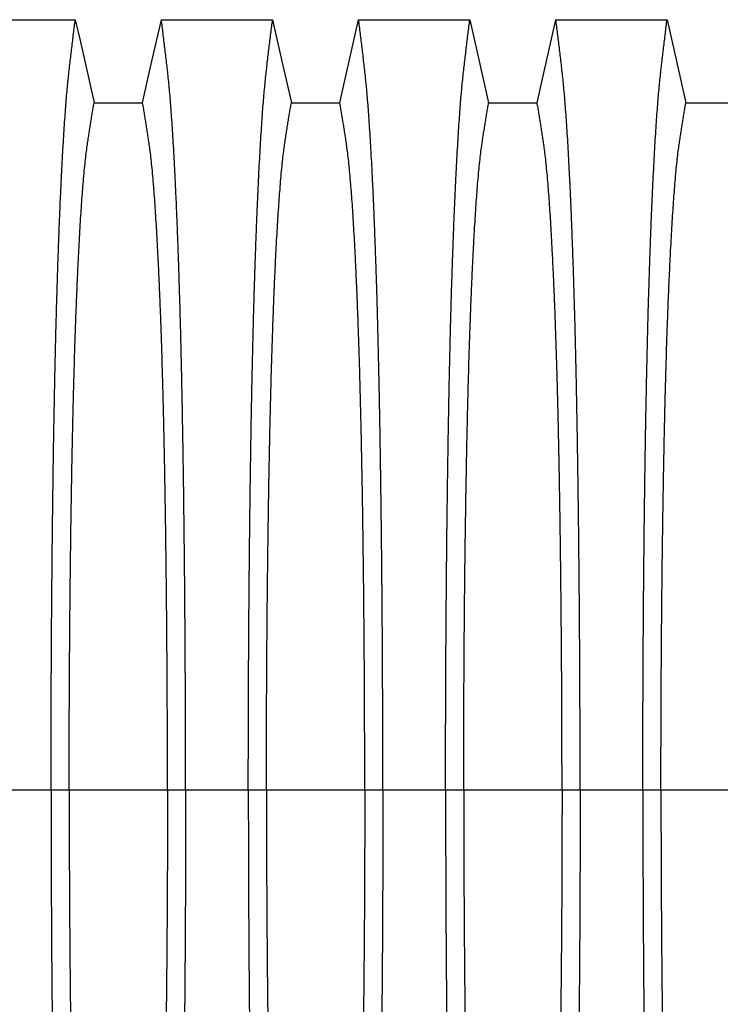
# Model space of a CAD drawing. Units: millimetres. Extents: x 848 to 35853, y 596 to 21728.
# Drawn here: x 31632 to 32133, y 12884 to 13589 of the extents above; entities that cross this region are included whole.
import ezdxf

# ---------------------------------------------------------------- set-up
doc = ezdxf.new("R2010")
doc.units = ezdxf.units.MM
doc.header["$LTSCALE"] = 85

msp = doc.modelspace()

# ---------------------------------------------------------------- linework, layer by layer
at = {"color": 7, "linetype": 'Continuous', "lineweight": 25}
for p, q in [((31609.23, 13037.51), (31654.06, 13037.51)), ((31654.06, 13037.51), (31667.02, 13037.51)), ((31667.02, 13037.51), (31737.32, 13037.51)), ((31737.32, 13037.51), (31750.28, 13037.51)), ((31750.28, 13037.51), (31795.11, 13037.51)), ((31795.11, 13037.51), (31808.07, 13037.51)), ((31808.07, 13037.51), (31878.38, 13037.51)), ((31878.38, 13037.51), (31891.34, 13037.51)), ((31891.34, 13037.51), (31936.17, 13037.51)), ((31936.17, 13037.51), (31949.13, 13037.51)), ((31949.13, 13037.51), (32019.44, 13037.51)), ((32019.44, 13037.51), (32032.4, 13037.51)), ((32032.4, 13037.51), (32077.23, 13037.51)), ((32077.23, 13037.51), (32090.19, 13037.51)), ((32090.19, 13037.51), (32160.49, 13037.51))]:
    msp.add_line(p, q, dxfattribs=at)
at = {"color": 7, "linetype": 'Continuous', "lineweight": 25, "flags": 128}
for points in [[(31591.87, 13588.5), (31611.8, 13588.5), (31631.73, 13588.5), (31671.41, 13588.5)], [(31671.41, 13588.5), (31674.77, 13573.62), (31678.13, 13558.75), (31684.84, 13529.1)], [(31719.5, 13529.1), (31722.87, 13543.98), (31726.23, 13558.86), (31732.93, 13588.5)], [(31732.93, 13588.5), (31752.86, 13588.5), (31772.79, 13588.5), (31812.46, 13588.5)], [(31812.46, 13588.5), (31815.83, 13573.62), (31819.19, 13558.75), (31825.89, 13529.1)], [(31860.56, 13529.1), (31863.92, 13543.98), (31867.29, 13558.86), (31873.99, 13588.5)], [(31873.99, 13588.5), (31893.92, 13588.5), (31913.84, 13588.5), (31953.52, 13588.5)], [(31953.52, 13588.5), (31956.88, 13573.62), (31960.25, 13558.75), (31966.95, 13529.1)], [(32001.62, 13529.1), (32004.98, 13543.98), (32008.34, 13558.86), (32015.04, 13588.5)], [(32015.04, 13588.5), (32034.97, 13588.5), (32054.9, 13588.5), (32094.58, 13588.5)], [(32094.58, 13588.5), (32097.94, 13573.62), (32101.3, 13558.75), (32108.01, 13529.1)], [(31684.84, 13529.1), (31702.17, 13529.1), (31710.84, 13529.1), (31719.5, 13529.1)], [(31825.89, 13529.1), (31843.23, 13529.1), (31851.89, 13529.1), (31860.56, 13529.1)], [(31966.95, 13529.1), (31984.28, 13529.1), (31992.95, 13529.1), (32001.62, 13529.1)], [(32108.01, 13529.1), (32125.34, 13529.1), (32134.01, 13529.1), (32142.67, 13529.1)]]:
    msp.add_lwpolyline(points, dxfattribs=at)
at = {"color": 7, "linetype": 'Continuous', "lineweight": 25}
for points, knots in [([(31654.06, 13037.51), (31654.06, 13043.69), (31654.06, 13056.03), (31654.09, 13074.47), (31654.14, 13092.78), (31654.21, 13110.95), (31654.3, 13128.83), (31654.4, 13146.43), (31654.52, 13163.71), (31654.66, 13180.78), (31654.81, 13197.71), (31654.98, 13214.5), (31655.17, 13231.12), (31655.37, 13247.42), (31655.59, 13263.4), (31655.83, 13279.03), (31656.08, 13294.29), (31656.33, 13308.54), (31656.59, 13321.82), (31656.84, 13334.17), (31657.1, 13346.18), (31657.37, 13357.84), (31657.66, 13369.13), (31657.95, 13380.04), (31658.25, 13390.55), (31658.58, 13401.51), (31658.96, 13413.04), (31659.37, 13424.98), (31659.8, 13436.49), (31660.24, 13447.56), (31660.7, 13458.41), (31661.18, 13469.01), (31661.68, 13479.3), (31662.19, 13489.09), (31662.71, 13498.37), (31663.24, 13507.13), (31663.77, 13515.2), (31664.3, 13522.63), (31664.82, 13529.44), (31665.35, 13535.76), (31665.89, 13541.61), (31666.44, 13547.13), (31667.03, 13552.4), (31667.65, 13557.81), (31668.27, 13563.11), (31668.89, 13568.36), (31669.51, 13573.54), (31670.14, 13578.61), (31670.78, 13583.6), (31671.2, 13586.86), (31671.41, 13588.5)], [0, 0, 0, 0, 0.019878, 0.03967, 0.059388, 0.079041, 0.098639, 0.117841, 0.137006, 0.156142, 0.175255, 0.194743, 0.214221, 0.233698, 0.25318, 0.272674, 0.292189, 0.31173, 0.328858, 0.346018, 0.363216, 0.380458, 0.397751, 0.4151, 0.432514, 0.449978, 0.471915, 0.493828, 0.515721, 0.537597, 0.559461, 0.582638, 0.605809, 0.628977, 0.652146, 0.67532, 0.698503, 0.720373, 0.742257, 0.764161, 0.786086, 0.808036, 0.832299, 0.856107, 0.87992, 0.904053, 0.928232, 0.952128, 0.975884, 1, 1, 1, 1]), ([(31750.28, 13037.51), (31750.28, 13043.69), (31750.28, 13056.03), (31750.25, 13074.47), (31750.2, 13092.78), (31750.13, 13110.95), (31750.04, 13128.83), (31749.94, 13146.43), (31749.82, 13163.71), (31749.68, 13180.78), (31749.53, 13197.71), (31749.36, 13214.5), (31749.17, 13231.12), (31748.97, 13247.42), (31748.75, 13263.4), (31748.51, 13279.03), (31748.26, 13294.29), (31748.01, 13308.54), (31747.75, 13321.82), (31747.5, 13334.17), (31747.24, 13346.18), (31746.96, 13357.84), (31746.68, 13369.13), (31746.39, 13380.04), (31746.09, 13390.55), (31745.75, 13401.51), (31745.38, 13413.04), (31744.97, 13424.98), (31744.54, 13436.49), (31744.1, 13447.56), (31743.64, 13458.41), (31743.16, 13469.01), (31742.66, 13479.3), (31742.15, 13489.09), (31741.63, 13498.37), (31741.1, 13507.13), (31740.57, 13515.2), (31740.04, 13522.63), (31739.52, 13529.44), (31738.99, 13535.76), (31738.45, 13541.61), (31737.9, 13547.13), (31737.31, 13552.4), (31736.69, 13557.81), (31736.06, 13563.11), (31735.45, 13568.36), (31734.82, 13573.54), (31734.19, 13578.61), (31733.56, 13583.6), (31733.14, 13586.86), (31732.93, 13588.5)], [0, 0, 0, 0, 0.019878, 0.03967, 0.059388, 0.079041, 0.098639, 0.117841, 0.137006, 0.156142, 0.175255, 0.194743, 0.214221, 0.233698, 0.25318, 0.272674, 0.292189, 0.31173, 0.328858, 0.346018, 0.363216, 0.380458, 0.397751, 0.4151, 0.432514, 0.449978, 0.471915, 0.493828, 0.515721, 0.537597, 0.559461, 0.582638, 0.605809, 0.628977, 0.652146, 0.67532, 0.698503, 0.720373, 0.742257, 0.764161, 0.786086, 0.808036, 0.832299, 0.856107, 0.87992, 0.904053, 0.928232, 0.952128, 0.975884, 1, 1, 1, 1]), ([(31795.11, 13037.51), (31795.11, 13043.69), (31795.12, 13056.03), (31795.15, 13074.47), (31795.2, 13092.78), (31795.27, 13110.95), (31795.35, 13128.83), (31795.46, 13146.43), (31795.58, 13163.71), (31795.71, 13180.78), (31795.87, 13197.71), (31796.04, 13214.5), (31796.23, 13231.12), (31796.43, 13247.42), (31796.65, 13263.4), (31796.89, 13279.03), (31797.14, 13294.29), (31797.39, 13308.54), (31797.64, 13321.82), (31797.9, 13334.17), (31798.16, 13346.18), (31798.43, 13357.84), (31798.71, 13369.13), (31799.01, 13380.04), (31799.31, 13390.55), (31799.64, 13401.51), (31800.02, 13413.04), (31800.43, 13424.98), (31800.86, 13436.49), (31801.29, 13447.56), (31801.75, 13458.41), (31802.23, 13469.01), (31802.73, 13479.3), (31803.24, 13489.09), (31803.76, 13498.37), (31804.3, 13507.13), (31804.82, 13515.2), (31805.35, 13522.63), (31805.88, 13529.44), (31806.41, 13535.76), (31806.94, 13541.61), (31807.5, 13547.13), (31808.09, 13552.4), (31808.71, 13557.81), (31809.33, 13563.11), (31809.95, 13568.36), (31810.57, 13573.54), (31811.2, 13578.61), (31811.84, 13583.6), (31812.26, 13586.86), (31812.46, 13588.5)], [0, 0, 0, 0, 0.019878, 0.03967, 0.059388, 0.079041, 0.098639, 0.117841, 0.137006, 0.156142, 0.175255, 0.194743, 0.214221, 0.233698, 0.25318, 0.272674, 0.292189, 0.31173, 0.328858, 0.346018, 0.363216, 0.380458, 0.397751, 0.4151, 0.432514, 0.449978, 0.471915, 0.493828, 0.515721, 0.537597, 0.559461, 0.582638, 0.605809, 0.628977, 0.652146, 0.67532, 0.698503, 0.720373, 0.742257, 0.764161, 0.786086, 0.808036, 0.832299, 0.856107, 0.87992, 0.904053, 0.928232, 0.952128, 0.975884, 1, 1, 1, 1]), ([(31891.34, 13037.51), (31891.34, 13043.69), (31891.33, 13056.03), (31891.3, 13074.47), (31891.25, 13092.78), (31891.19, 13110.95), (31891.1, 13128.83), (31891, 13146.43), (31890.88, 13163.71), (31890.74, 13180.78), (31890.59, 13197.71), (31890.42, 13214.5), (31890.23, 13231.12), (31890.02, 13247.42), (31889.8, 13263.4), (31889.57, 13279.03), (31889.32, 13294.29), (31889.06, 13308.54), (31888.81, 13321.82), (31888.56, 13334.17), (31888.29, 13346.18), (31888.02, 13357.84), (31887.74, 13369.13), (31887.45, 13380.04), (31887.15, 13390.55), (31886.81, 13401.51), (31886.44, 13413.04), (31886.02, 13424.98), (31885.6, 13436.49), (31885.16, 13447.56), (31884.7, 13458.41), (31884.22, 13469.01), (31883.72, 13479.3), (31883.21, 13489.09), (31882.69, 13498.37), (31882.16, 13507.13), (31881.63, 13515.2), (31881.1, 13522.63), (31880.58, 13529.44), (31880.05, 13535.76), (31879.51, 13541.61), (31878.95, 13547.13), (31878.37, 13552.4), (31877.75, 13557.81), (31877.12, 13563.11), (31876.5, 13568.36), (31875.88, 13573.54), (31875.25, 13578.61), (31874.61, 13583.6), (31874.2, 13586.86), (31873.99, 13588.5)], [0, 0, 0, 0, 0.0198777, 0.0396702, 0.059388, 0.0790412, 0.0986389, 0.1178412, 0.1370065, 0.1561421, 0.1752553, 0.1947426, 0.214221, 0.2336977, 0.2531797, 0.2726742, 0.2921885, 0.3117302, 0.3288579, 0.346018, 0.3632161, 0.3804582, 0.3977508, 0.4151004, 0.4325141, 0.4499783, 0.471915, 0.493828, 0.515721, 0.5375974, 0.5594607, 0.5826384, 0.6058093, 0.6289772, 0.6521461, 0.67532, 0.6985028, 0.7203727, 0.7422575, 0.7641607, 0.7860858, 0.8080363, 0.8322992, 0.8561073, 0.8799201, 0.904053, 0.9282318, 0.9521277, 0.9758836, 1, 1, 1, 1]), ([(31936.17, 13037.51), (31936.17, 13043.69), (31936.18, 13056.03), (31936.21, 13074.47), (31936.26, 13092.78), (31936.32, 13110.95), (31936.41, 13128.83), (31936.51, 13146.43), (31936.63, 13163.71), (31936.77, 13180.78), (31936.92, 13197.71), (31937.09, 13214.5), (31937.28, 13231.12), (31937.49, 13247.42), (31937.71, 13263.4), (31937.94, 13279.03), (31938.19, 13294.29), (31938.45, 13308.54), (31938.7, 13321.82), (31938.95, 13334.17), (31939.22, 13346.18), (31939.49, 13357.84), (31939.77, 13369.13), (31940.06, 13380.04), (31940.36, 13390.55), (31940.7, 13401.51), (31941.07, 13413.04), (31941.49, 13424.98), (31941.91, 13436.49), (31942.35, 13447.56), (31942.81, 13458.41), (31943.29, 13469.01), (31943.79, 13479.3), (31944.3, 13489.09), (31944.82, 13498.37), (31945.35, 13507.13), (31945.88, 13515.2), (31946.41, 13522.63), (31946.93, 13529.44), (31947.46, 13535.76), (31948, 13541.61), (31948.56, 13547.13), (31949.14, 13552.4), (31949.76, 13557.81), (31950.39, 13563.11), (31951.01, 13568.36), (31951.63, 13573.54), (31952.26, 13578.61), (31952.9, 13583.6), (31953.31, 13586.86), (31953.52, 13588.5)], [0, 0, 0, 0, 0.019878, 0.03967, 0.059388, 0.079041, 0.098639, 0.117841, 0.137006, 0.156142, 0.175255, 0.194743, 0.214221, 0.233698, 0.25318, 0.272674, 0.292189, 0.31173, 0.328858, 0.346018, 0.363216, 0.380458, 0.397751, 0.4151, 0.432514, 0.449978, 0.471915, 0.493828, 0.515721, 0.537597, 0.559461, 0.582638, 0.605809, 0.628977, 0.652146, 0.67532, 0.698503, 0.720373, 0.742257, 0.764161, 0.786086, 0.808036, 0.832299, 0.856107, 0.87992, 0.904053, 0.928232, 0.952128, 0.975884, 1, 1, 1, 1]), ([(32032.4, 13037.51), (32032.39, 13043.69), (32032.39, 13056.03), (32032.36, 13074.47), (32032.31, 13092.78), (32032.24, 13110.95), (32032.16, 13128.83), (32032.05, 13146.43), (32031.93, 13163.71), (32031.8, 13180.78), (32031.64, 13197.71), (32031.47, 13214.5), (32031.28, 13231.12), (32031.08, 13247.42), (32030.86, 13263.4), (32030.62, 13279.03), (32030.37, 13294.29), (32030.12, 13308.54), (32029.87, 13321.82), (32029.61, 13334.17), (32029.35, 13346.18), (32029.08, 13357.84), (32028.8, 13369.13), (32028.5, 13380.04), (32028.2, 13390.55), (32027.87, 13401.51), (32027.49, 13413.04), (32027.08, 13424.98), (32026.65, 13436.49), (32026.22, 13447.56), (32025.76, 13458.41), (32025.28, 13469.01), (32024.78, 13479.3), (32024.27, 13489.09), (32023.75, 13498.37), (32023.21, 13507.13), (32022.68, 13515.2), (32022.16, 13522.63), (32021.63, 13529.44), (32021.1, 13535.76), (32020.57, 13541.61), (32020.01, 13547.13), (32019.42, 13552.4), (32018.8, 13557.81), (32018.18, 13563.11), (32017.56, 13568.36), (32016.94, 13573.54), (32016.31, 13578.61), (32015.67, 13583.6), (32015.25, 13586.86), (32015.04, 13588.5)], [0, 0, 0, 0, 0.019878, 0.03967, 0.059388, 0.079041, 0.098639, 0.117841, 0.137006, 0.156142, 0.175255, 0.194743, 0.214221, 0.233698, 0.25318, 0.272674, 0.292189, 0.31173, 0.328858, 0.346018, 0.363216, 0.380458, 0.397751, 0.4151, 0.432514, 0.449978, 0.471915, 0.493828, 0.515721, 0.537597, 0.559461, 0.582638, 0.605809, 0.628977, 0.652146, 0.67532, 0.698503, 0.720373, 0.742257, 0.764161, 0.786086, 0.808036, 0.832299, 0.856107, 0.87992, 0.904053, 0.928232, 0.952128, 0.975884, 1, 1, 1, 1]), ([(32077.23, 13037.51), (32077.23, 13043.69), (32077.23, 13056.03), (32077.26, 13074.47), (32077.31, 13092.78), (32077.38, 13110.95), (32077.47, 13128.83), (32077.57, 13146.43), (32077.69, 13163.71), (32077.83, 13180.78), (32077.98, 13197.71), (32078.15, 13214.5), (32078.34, 13231.12), (32078.54, 13247.42), (32078.76, 13263.4), (32079, 13279.03), (32079.25, 13294.29), (32079.5, 13308.54), (32079.76, 13321.82), (32080.01, 13334.17), (32080.27, 13346.18), (32080.55, 13357.84), (32080.83, 13369.13), (32081.12, 13380.04), (32081.42, 13390.55), (32081.76, 13401.51), (32082.13, 13413.04), (32082.54, 13424.98), (32082.97, 13436.49), (32083.41, 13447.56), (32083.87, 13458.41), (32084.35, 13469.01), (32084.85, 13479.3), (32085.36, 13489.09), (32085.88, 13498.37), (32086.41, 13507.13), (32086.94, 13515.2), (32087.47, 13522.63), (32087.99, 13529.44), (32088.52, 13535.76), (32089.06, 13541.61), (32089.61, 13547.13), (32090.2, 13552.4), (32090.82, 13557.81), (32091.44, 13563.11), (32092.06, 13568.36), (32092.69, 13573.54), (32093.32, 13578.61), (32093.95, 13583.6), (32094.37, 13586.86), (32094.58, 13588.5)], [0, 0, 0, 0, 0.019878, 0.03967, 0.059388, 0.079041, 0.098639, 0.117841, 0.137006, 0.156142, 0.175255, 0.194743, 0.214221, 0.233698, 0.25318, 0.272674, 0.292189, 0.31173, 0.328858, 0.346018, 0.363216, 0.380458, 0.397751, 0.4151, 0.432514, 0.449978, 0.471915, 0.493828, 0.515721, 0.537597, 0.559461, 0.582638, 0.605809, 0.628977, 0.652146, 0.67532, 0.698503, 0.720373, 0.742257, 0.764161, 0.786086, 0.808036, 0.832299, 0.856107, 0.87992, 0.904053, 0.928232, 0.952128, 0.975884, 1, 1, 1, 1]), ([(31667.02, 13037.51), (31667.02, 13043.16), (31667.02, 13054.45), (31667.05, 13071.33), (31667.1, 13088.11), (31667.17, 13104.76), (31667.26, 13121.16), (31667.37, 13137.3), (31667.49, 13153.17), (31667.63, 13168.83), (31667.79, 13184.38), (31667.96, 13199.8), (31668.16, 13215.04), (31668.37, 13230), (31668.59, 13244.65), (31668.84, 13258.98), (31669.09, 13272.95), (31669.35, 13285.98), (31669.61, 13298.11), (31669.87, 13309.38), (31670.14, 13320.32), (31670.42, 13330.92), (31670.71, 13341.17), (31671.01, 13351.04), (31671.32, 13360.53), (31671.7, 13371.35), (31672.15, 13383.5), (31672.69, 13396.68), (31673.25, 13409.21), (31673.79, 13420.48), (31674.33, 13430.6), (31674.84, 13439.66), (31675.36, 13448.22), (31675.9, 13456.29), (31676.45, 13463.84), (31677.03, 13471.31), (31677.66, 13478.57), (31678.34, 13485.48), (31679.03, 13491.67), (31679.69, 13496.84), (31680.34, 13501.27), (31680.98, 13505.49), (31681.62, 13509.59), (31682.25, 13513.67), (31682.89, 13517.67), (31683.54, 13521.56), (31684.19, 13525.37), (31684.62, 13527.85), (31684.84, 13529.1)], [0, 0, 0, 0, 0.019978, 0.039889, 0.05974, 0.079539, 0.099291, 0.118653, 0.137983, 0.157286, 0.176567, 0.196224, 0.215869, 0.235509, 0.255147, 0.274791, 0.294446, 0.314119, 0.331355, 0.348616, 0.365908, 0.383237, 0.400611, 0.418036, 0.435521, 0.453051, 0.480541, 0.507958, 0.535312, 0.562611, 0.585738, 0.608838, 0.631916, 0.654978, 0.678032, 0.701084, 0.728257, 0.755449, 0.78267, 0.809934, 0.834026, 0.857601, 0.881162, 0.905065, 0.929017, 0.952656, 0.976133, 1, 1, 1, 1]), ([(31737.32, 13037.51), (31737.32, 13043.16), (31737.32, 13054.45), (31737.29, 13071.33), (31737.24, 13088.11), (31737.17, 13104.76), (31737.08, 13121.16), (31736.97, 13137.3), (31736.85, 13153.17), (31736.71, 13168.83), (31736.55, 13184.38), (31736.37, 13199.8), (31736.18, 13215.04), (31735.97, 13230), (31735.74, 13244.65), (31735.5, 13258.98), (31735.25, 13272.95), (31734.99, 13285.98), (31734.73, 13298.11), (31734.47, 13309.38), (31734.2, 13320.32), (31733.92, 13330.92), (31733.63, 13341.17), (31733.33, 13351.04), (31733.02, 13360.53), (31732.64, 13371.35), (31732.19, 13383.5), (31731.65, 13396.68), (31731.09, 13409.21), (31730.54, 13420.48), (31730.01, 13430.6), (31729.5, 13439.66), (31728.97, 13448.22), (31728.44, 13456.29), (31727.89, 13463.84), (31727.31, 13471.31), (31726.68, 13478.57), (31726, 13485.48), (31725.31, 13491.67), (31724.65, 13496.84), (31724, 13501.27), (31723.36, 13505.49), (31722.72, 13509.59), (31722.09, 13513.67), (31721.45, 13517.67), (31720.8, 13521.56), (31720.14, 13525.37), (31719.72, 13527.85), (31719.5, 13529.1)], [0, 0, 0, 0, 0.019978, 0.039889, 0.05974, 0.079539, 0.099291, 0.118653, 0.137983, 0.157286, 0.176567, 0.196224, 0.215869, 0.235509, 0.255147, 0.274791, 0.294446, 0.314119, 0.331355, 0.348616, 0.365908, 0.383237, 0.400611, 0.418036, 0.435521, 0.453051, 0.480541, 0.507958, 0.535312, 0.562611, 0.585738, 0.608838, 0.631916, 0.654978, 0.678032, 0.701084, 0.728257, 0.755449, 0.78267, 0.809934, 0.834026, 0.857601, 0.881162, 0.905065, 0.929017, 0.952656, 0.976133, 1, 1, 1, 1]), ([(31808.07, 13037.51), (31808.07, 13043.16), (31808.08, 13054.45), (31808.11, 13071.33), (31808.16, 13088.11), (31808.23, 13104.76), (31808.32, 13121.16), (31808.42, 13137.3), (31808.55, 13153.17), (31808.69, 13168.83), (31808.85, 13184.38), (31809.02, 13199.8), (31809.22, 13215.04), (31809.43, 13230), (31809.65, 13244.65), (31809.89, 13258.98), (31810.15, 13272.95), (31810.41, 13285.98), (31810.67, 13298.11), (31810.93, 13309.38), (31811.2, 13320.32), (31811.48, 13330.92), (31811.77, 13341.17), (31812.07, 13351.04), (31812.38, 13360.53), (31812.76, 13371.35), (31813.21, 13383.5), (31813.75, 13396.68), (31814.3, 13409.21), (31814.85, 13420.48), (31815.38, 13430.6), (31815.9, 13439.66), (31816.42, 13448.22), (31816.96, 13456.29), (31817.5, 13463.84), (31818.09, 13471.31), (31818.72, 13478.57), (31819.4, 13485.48), (31820.08, 13491.67), (31820.75, 13496.84), (31821.39, 13501.27), (31822.03, 13505.49), (31822.67, 13509.59), (31823.31, 13513.67), (31823.95, 13517.67), (31824.59, 13521.56), (31825.25, 13525.37), (31825.68, 13527.85), (31825.89, 13529.1)], [0, 0, 0, 0, 0.019978, 0.039889, 0.05974, 0.079539, 0.099291, 0.118653, 0.137983, 0.157286, 0.176567, 0.196224, 0.215869, 0.235509, 0.255147, 0.274791, 0.294446, 0.314119, 0.331355, 0.348616, 0.365908, 0.383237, 0.400611, 0.418036, 0.435521, 0.453051, 0.480541, 0.507958, 0.535312, 0.562611, 0.585738, 0.608838, 0.631916, 0.654978, 0.678032, 0.701084, 0.728257, 0.755449, 0.78267, 0.809934, 0.834026, 0.857601, 0.881162, 0.905065, 0.929017, 0.952656, 0.976133, 1, 1, 1, 1]), ([(31878.38, 13037.51), (31878.38, 13043.16), (31878.37, 13054.45), (31878.34, 13071.33), (31878.29, 13088.11), (31878.22, 13104.76), (31878.13, 13121.16), (31878.03, 13137.3), (31877.91, 13153.17), (31877.76, 13168.83), (31877.61, 13184.38), (31877.43, 13199.8), (31877.24, 13215.04), (31877.03, 13230), (31876.8, 13244.65), (31876.56, 13258.98), (31876.3, 13272.95), (31876.04, 13285.98), (31875.78, 13298.11), (31875.52, 13309.38), (31875.25, 13320.32), (31874.97, 13330.92), (31874.68, 13341.17), (31874.38, 13351.04), (31874.07, 13360.53), (31873.7, 13371.35), (31873.24, 13383.5), (31872.7, 13396.68), (31872.15, 13409.21), (31871.6, 13420.48), (31871.07, 13430.6), (31870.56, 13439.66), (31870.03, 13448.22), (31869.5, 13456.29), (31868.95, 13463.84), (31868.36, 13471.31), (31867.73, 13478.57), (31867.06, 13485.48), (31866.37, 13491.67), (31865.71, 13496.84), (31865.06, 13501.27), (31864.42, 13505.49), (31863.78, 13509.59), (31863.14, 13513.67), (31862.5, 13517.67), (31861.86, 13521.56), (31861.2, 13525.37), (31860.77, 13527.85), (31860.56, 13529.1)], [0, 0, 0, 0, 0.019978, 0.039889, 0.05974, 0.079539, 0.099291, 0.118653, 0.137983, 0.157286, 0.176567, 0.196224, 0.215869, 0.235509, 0.255147, 0.274791, 0.294446, 0.314119, 0.331355, 0.348616, 0.365908, 0.383237, 0.400611, 0.418036, 0.435521, 0.453051, 0.480541, 0.507958, 0.535312, 0.562611, 0.585738, 0.608838, 0.631916, 0.654978, 0.678032, 0.701084, 0.728257, 0.755449, 0.78267, 0.809934, 0.834026, 0.857601, 0.881162, 0.905065, 0.929017, 0.952656, 0.976133, 1, 1, 1, 1]), ([(31949.13, 13037.51), (31949.13, 13043.16), (31949.14, 13054.45), (31949.17, 13071.33), (31949.22, 13088.11), (31949.29, 13104.76), (31949.38, 13121.16), (31949.48, 13137.3), (31949.6, 13153.17), (31949.74, 13168.83), (31949.9, 13184.38), (31950.08, 13199.8), (31950.27, 13215.04), (31950.48, 13230), (31950.71, 13244.65), (31950.95, 13258.98), (31951.21, 13272.95), (31951.47, 13285.98), (31951.73, 13298.11), (31951.99, 13309.38), (31952.26, 13320.32), (31952.54, 13330.92), (31952.83, 13341.17), (31953.13, 13351.04), (31953.44, 13360.53), (31953.81, 13371.35), (31954.27, 13383.5), (31954.8, 13396.68), (31955.36, 13409.21), (31955.91, 13420.48), (31956.44, 13430.6), (31956.95, 13439.66), (31957.48, 13448.22), (31958.01, 13456.29), (31958.56, 13463.84), (31959.15, 13471.31), (31959.78, 13478.57), (31960.45, 13485.48), (31961.14, 13491.67), (31961.8, 13496.84), (31962.45, 13501.27), (31963.09, 13505.49), (31963.73, 13509.59), (31964.37, 13513.67), (31965, 13517.67), (31965.65, 13521.56), (31966.31, 13525.37), (31966.73, 13527.85), (31966.95, 13529.1)], [0, 0, 0, 0, 0.019978, 0.039889, 0.05974, 0.079539, 0.099291, 0.118653, 0.137983, 0.157286, 0.176567, 0.196224, 0.215869, 0.235509, 0.255147, 0.274791, 0.294446, 0.314119, 0.331355, 0.348616, 0.365908, 0.383237, 0.400611, 0.418036, 0.435521, 0.453051, 0.480541, 0.507958, 0.535312, 0.562611, 0.585738, 0.608838, 0.631916, 0.654978, 0.678032, 0.701084, 0.728257, 0.755449, 0.78267, 0.809934, 0.834026, 0.857601, 0.881162, 0.905065, 0.929017, 0.952656, 0.976133, 1, 1, 1, 1]), ([(32019.44, 13037.51), (32019.43, 13043.16), (32019.43, 13054.45), (32019.4, 13071.33), (32019.35, 13088.11), (32019.28, 13104.76), (32019.19, 13121.16), (32019.08, 13137.3), (32018.96, 13153.17), (32018.82, 13168.83), (32018.66, 13184.38), (32018.49, 13199.8), (32018.29, 13215.04), (32018.08, 13230), (32017.86, 13244.65), (32017.62, 13258.98), (32017.36, 13272.95), (32017.1, 13285.98), (32016.84, 13298.11), (32016.58, 13309.38), (32016.31, 13320.32), (32016.03, 13330.92), (32015.74, 13341.17), (32015.44, 13351.04), (32015.13, 13360.53), (32014.75, 13371.35), (32014.3, 13383.5), (32013.76, 13396.68), (32013.2, 13409.21), (32012.66, 13420.48), (32012.13, 13430.6), (32011.61, 13439.66), (32011.09, 13448.22), (32010.55, 13456.29), (32010.01, 13463.84), (32009.42, 13471.31), (32008.79, 13478.57), (32008.11, 13485.48), (32007.43, 13491.67), (32006.76, 13496.84), (32006.12, 13501.27), (32005.48, 13505.49), (32004.84, 13509.59), (32004.2, 13513.67), (32003.56, 13517.67), (32002.91, 13521.56), (32002.26, 13525.37), (32001.83, 13527.85), (32001.62, 13529.1)], [0, 0, 0, 0, 0.019978, 0.039889, 0.05974, 0.079539, 0.099291, 0.118653, 0.137983, 0.157286, 0.176567, 0.196224, 0.215869, 0.235509, 0.255147, 0.274791, 0.294446, 0.314119, 0.331355, 0.348616, 0.365908, 0.383237, 0.400611, 0.418036, 0.435521, 0.453051, 0.480541, 0.507958, 0.535312, 0.562611, 0.585738, 0.608838, 0.631916, 0.654978, 0.678032, 0.701084, 0.728257, 0.755449, 0.78267, 0.809934, 0.834026, 0.857601, 0.881162, 0.905065, 0.929017, 0.952656, 0.976133, 1, 1, 1, 1]), ([(32090.19, 13037.51), (32090.19, 13043.16), (32090.19, 13054.45), (32090.22, 13071.33), (32090.27, 13088.11), (32090.34, 13104.76), (32090.43, 13121.16), (32090.54, 13137.3), (32090.66, 13153.17), (32090.8, 13168.83), (32090.96, 13184.38), (32091.14, 13199.8), (32091.33, 13215.04), (32091.54, 13230), (32091.77, 13244.65), (32092.01, 13258.98), (32092.26, 13272.95), (32092.52, 13285.98), (32092.78, 13298.11), (32093.04, 13309.38), (32093.31, 13320.32), (32093.59, 13330.92), (32093.88, 13341.17), (32094.18, 13351.04), (32094.49, 13360.53), (32094.87, 13371.35), (32095.32, 13383.5), (32095.86, 13396.68), (32096.42, 13409.21), (32096.96, 13420.48), (32097.5, 13430.6), (32098.01, 13439.66), (32098.54, 13448.22), (32099.07, 13456.29), (32099.62, 13463.84), (32100.2, 13471.31), (32100.83, 13478.57), (32101.51, 13485.48), (32102.2, 13491.67), (32102.86, 13496.84), (32103.51, 13501.27), (32104.15, 13505.49), (32104.79, 13509.59), (32105.42, 13513.67), (32106.06, 13517.67), (32106.71, 13521.56), (32107.37, 13525.37), (32107.79, 13527.85), (32108.01, 13529.1)], [0, 0, 0, 0, 0.019978, 0.039889, 0.05974, 0.079539, 0.099291, 0.118653, 0.137983, 0.157286, 0.176567, 0.196224, 0.215869, 0.235509, 0.255147, 0.274791, 0.294446, 0.314119, 0.331355, 0.348616, 0.365908, 0.383237, 0.400611, 0.418036, 0.435521, 0.453051, 0.480541, 0.507958, 0.535312, 0.562611, 0.585738, 0.608838, 0.631916, 0.654978, 0.678032, 0.701084, 0.728257, 0.755449, 0.78267, 0.809934, 0.834026, 0.857601, 0.881162, 0.905065, 0.929017, 0.952656, 0.976133, 1, 1, 1, 1]), ([(31654.06, 13037.51), (31654.06, 13031.33), (31654.06, 13018.99), (31654.09, 13000.54), (31654.14, 12982.23), (31654.21, 12964.07), (31654.3, 12946.18), (31654.4, 12928.59), (31654.52, 12911.31), (31654.66, 12894.24), (31654.81, 12877.3), (31654.98, 12860.51), (31655.17, 12843.9), (31655.37, 12827.59), (31655.59, 12811.62), (31655.83, 12795.99), (31656.08, 12780.73), (31656.33, 12766.48), (31656.59, 12753.2), (31656.84, 12740.85), (31657.1, 12728.84), (31657.37, 12717.18), (31657.66, 12705.89), (31657.95, 12694.98), (31658.25, 12684.47), (31658.58, 12673.51), (31658.96, 12661.98), (31659.37, 12650.04), (31659.8, 12638.53), (31660.24, 12627.45), (31660.7, 12616.6), (31661.18, 12606.01), (31661.68, 12595.71), (31662.19, 12585.92), (31662.71, 12576.65), (31663.24, 12567.89), (31663.77, 12559.81), (31664.3, 12552.39), (31664.82, 12545.58), (31665.35, 12539.26), (31665.89, 12533.4), (31666.44, 12527.89), (31667.03, 12522.62), (31667.65, 12517.2), (31668.27, 12511.91), (31668.89, 12506.65), (31669.51, 12501.47), (31670.14, 12496.4), (31670.78, 12491.42), (31671.2, 12488.16), (31671.41, 12486.51)], [0, 0, 0, 0, 0.019878, 0.03967, 0.059388, 0.079041, 0.098639, 0.117841, 0.137006, 0.156142, 0.175255, 0.194743, 0.214221, 0.233698, 0.25318, 0.272674, 0.292189, 0.31173, 0.328858, 0.346018, 0.363216, 0.380458, 0.397751, 0.4151, 0.432514, 0.449978, 0.471915, 0.493828, 0.515721, 0.537597, 0.559461, 0.582638, 0.605809, 0.628977, 0.652146, 0.67532, 0.698503, 0.720373, 0.742257, 0.764161, 0.786086, 0.808036, 0.832299, 0.856107, 0.87992, 0.904053, 0.928232, 0.952128, 0.975884, 1, 1, 1, 1]), ([(31667.02, 13037.51), (31667.02, 13031.85), (31667.02, 13020.56), (31667.05, 13003.68), (31667.1, 12986.91), (31667.17, 12970.26), (31667.26, 12953.86), (31667.37, 12937.72), (31667.49, 12921.85), (31667.63, 12906.19), (31667.79, 12890.63), (31667.96, 12875.22), (31668.16, 12859.97), (31668.37, 12845.01), (31668.59, 12830.36), (31668.84, 12816.04), (31669.09, 12802.07), (31669.35, 12789.03), (31669.61, 12776.9), (31669.87, 12765.64), (31670.14, 12754.7), (31670.42, 12744.1), (31670.71, 12733.85), (31671.01, 12723.97), (31671.32, 12714.48), (31671.7, 12703.67), (31672.15, 12691.52), (31672.69, 12678.34), (31673.25, 12665.81), (31673.79, 12654.54), (31674.33, 12644.42), (31674.84, 12635.36), (31675.36, 12626.8), (31675.9, 12618.73), (31676.45, 12611.17), (31677.03, 12603.7), (31677.66, 12596.45), (31678.34, 12589.54), (31679.03, 12583.35), (31679.69, 12578.17), (31680.34, 12573.74), (31680.98, 12569.53), (31681.62, 12565.42), (31682.25, 12561.35), (31682.89, 12557.35), (31683.54, 12553.45), (31684.19, 12549.65), (31684.62, 12547.17), (31684.84, 12545.92)], [0, 0, 0, 0, 0.019978, 0.039889, 0.05974, 0.079539, 0.099291, 0.118653, 0.137983, 0.157286, 0.176567, 0.196224, 0.215869, 0.235509, 0.255147, 0.274791, 0.294446, 0.314119, 0.331355, 0.348616, 0.365908, 0.383237, 0.400611, 0.418036, 0.435521, 0.453051, 0.480541, 0.507958, 0.535312, 0.562611, 0.585738, 0.608838, 0.631916, 0.654978, 0.678032, 0.701084, 0.728257, 0.755449, 0.78267, 0.809934, 0.834026, 0.857601, 0.881162, 0.905065, 0.929017, 0.952656, 0.976133, 1, 1, 1, 1]), ([(31737.32, 13037.51), (31737.32, 13031.85), (31737.32, 13020.56), (31737.29, 13003.68), (31737.24, 12986.91), (31737.17, 12970.26), (31737.08, 12953.86), (31736.97, 12937.72), (31736.85, 12921.85), (31736.71, 12906.19), (31736.55, 12890.63), (31736.37, 12875.22), (31736.18, 12859.97), (31735.97, 12845.01), (31735.74, 12830.36), (31735.5, 12816.04), (31735.25, 12802.07), (31734.99, 12789.03), (31734.73, 12776.9), (31734.47, 12765.64), (31734.2, 12754.7), (31733.92, 12744.1), (31733.63, 12733.85), (31733.33, 12723.97), (31733.02, 12714.48), (31732.64, 12703.67), (31732.19, 12691.52), (31731.65, 12678.34), (31731.09, 12665.81), (31730.54, 12654.54), (31730.01, 12644.42), (31729.5, 12635.36), (31728.97, 12626.8), (31728.44, 12618.73), (31727.89, 12611.17), (31727.31, 12603.7), (31726.68, 12596.45), (31726, 12589.54), (31725.31, 12583.35), (31724.65, 12578.17), (31724, 12573.74), (31723.36, 12569.53), (31722.72, 12565.42), (31722.09, 12561.35), (31721.45, 12557.35), (31720.8, 12553.45), (31720.14, 12549.65), (31719.72, 12547.17), (31719.5, 12545.92)], [0, 0, 0, 0, 0.019978, 0.039889, 0.05974, 0.079539, 0.099291, 0.118653, 0.137983, 0.157286, 0.176567, 0.196224, 0.215869, 0.235509, 0.255147, 0.274791, 0.294446, 0.314119, 0.331355, 0.348616, 0.365908, 0.383237, 0.400611, 0.418036, 0.435521, 0.453051, 0.480541, 0.507958, 0.535312, 0.562611, 0.585738, 0.608838, 0.631916, 0.654978, 0.678032, 0.701084, 0.728257, 0.755449, 0.78267, 0.809934, 0.834026, 0.857601, 0.881162, 0.905065, 0.929017, 0.952656, 0.976133, 1, 1, 1, 1]), ([(31750.28, 13037.51), (31750.28, 13031.33), (31750.28, 13018.99), (31750.25, 13000.54), (31750.2, 12982.23), (31750.13, 12964.07), (31750.04, 12946.18), (31749.94, 12928.59), (31749.82, 12911.31), (31749.68, 12894.24), (31749.53, 12877.3), (31749.36, 12860.51), (31749.17, 12843.9), (31748.97, 12827.59), (31748.75, 12811.62), (31748.51, 12795.99), (31748.26, 12780.73), (31748.01, 12766.48), (31747.75, 12753.2), (31747.5, 12740.85), (31747.24, 12728.84), (31746.96, 12717.18), (31746.68, 12705.89), (31746.39, 12694.98), (31746.09, 12684.47), (31745.75, 12673.51), (31745.38, 12661.98), (31744.97, 12650.04), (31744.54, 12638.53), (31744.1, 12627.45), (31743.64, 12616.6), (31743.16, 12606.01), (31742.66, 12595.71), (31742.15, 12585.92), (31741.63, 12576.65), (31741.1, 12567.89), (31740.57, 12559.81), (31740.04, 12552.39), (31739.52, 12545.58), (31738.99, 12539.26), (31738.45, 12533.4), (31737.9, 12527.89), (31737.31, 12522.62), (31736.69, 12517.2), (31736.06, 12511.91), (31735.45, 12506.65), (31734.82, 12501.47), (31734.19, 12496.4), (31733.56, 12491.42), (31733.14, 12488.16), (31732.93, 12486.51)], [0, 0, 0, 0, 0.019878, 0.03967, 0.059388, 0.079041, 0.098639, 0.117841, 0.137006, 0.156142, 0.175255, 0.194743, 0.214221, 0.233698, 0.25318, 0.272674, 0.292189, 0.31173, 0.328858, 0.346018, 0.363216, 0.380458, 0.397751, 0.4151, 0.432514, 0.449978, 0.471915, 0.493828, 0.515721, 0.537597, 0.559461, 0.582638, 0.605809, 0.628977, 0.652146, 0.67532, 0.698503, 0.720373, 0.742257, 0.764161, 0.786086, 0.808036, 0.832299, 0.856107, 0.87992, 0.904053, 0.928232, 0.952128, 0.975884, 1, 1, 1, 1]), ([(31795.11, 13037.51), (31795.11, 13031.33), (31795.12, 13018.99), (31795.15, 13000.54), (31795.2, 12982.23), (31795.27, 12964.07), (31795.35, 12946.18), (31795.46, 12928.59), (31795.58, 12911.31), (31795.71, 12894.24), (31795.87, 12877.3), (31796.04, 12860.51), (31796.23, 12843.9), (31796.43, 12827.59), (31796.65, 12811.62), (31796.89, 12795.99), (31797.14, 12780.73), (31797.39, 12766.48), (31797.64, 12753.2), (31797.9, 12740.85), (31798.16, 12728.84), (31798.43, 12717.18), (31798.71, 12705.89), (31799.01, 12694.98), (31799.31, 12684.47), (31799.64, 12673.51), (31800.02, 12661.98), (31800.43, 12650.04), (31800.86, 12638.53), (31801.29, 12627.45), (31801.75, 12616.6), (31802.23, 12606.01), (31802.73, 12595.71), (31803.24, 12585.92), (31803.76, 12576.65), (31804.3, 12567.89), (31804.82, 12559.81), (31805.35, 12552.39), (31805.88, 12545.58), (31806.41, 12539.26), (31806.94, 12533.4), (31807.5, 12527.89), (31808.09, 12522.62), (31808.71, 12517.2), (31809.33, 12511.91), (31809.95, 12506.65), (31810.57, 12501.47), (31811.2, 12496.4), (31811.84, 12491.42), (31812.26, 12488.16), (31812.46, 12486.51)], [0, 0, 0, 0, 0.019878, 0.03967, 0.059388, 0.079041, 0.098639, 0.117841, 0.137006, 0.156142, 0.175255, 0.194743, 0.214221, 0.233698, 0.25318, 0.272674, 0.292189, 0.31173, 0.328858, 0.346018, 0.363216, 0.380458, 0.397751, 0.4151, 0.432514, 0.449978, 0.471915, 0.493828, 0.515721, 0.537597, 0.559461, 0.582638, 0.605809, 0.628977, 0.652146, 0.67532, 0.698503, 0.720373, 0.742257, 0.764161, 0.786086, 0.808036, 0.832299, 0.856107, 0.87992, 0.904053, 0.928232, 0.952128, 0.975884, 1, 1, 1, 1]), ([(31808.07, 13037.51), (31808.07, 13031.85), (31808.08, 13020.56), (31808.11, 13003.68), (31808.16, 12986.91), (31808.23, 12970.26), (31808.32, 12953.86), (31808.42, 12937.72), (31808.55, 12921.85), (31808.69, 12906.19), (31808.85, 12890.63), (31809.02, 12875.22), (31809.22, 12859.97), (31809.43, 12845.01), (31809.65, 12830.36), (31809.89, 12816.04), (31810.15, 12802.07), (31810.41, 12789.03), (31810.67, 12776.9), (31810.93, 12765.64), (31811.2, 12754.7), (31811.48, 12744.1), (31811.77, 12733.85), (31812.07, 12723.97), (31812.38, 12714.48), (31812.76, 12703.67), (31813.21, 12691.52), (31813.75, 12678.34), (31814.3, 12665.81), (31814.85, 12654.54), (31815.38, 12644.42), (31815.9, 12635.36), (31816.42, 12626.8), (31816.96, 12618.73), (31817.5, 12611.17), (31818.09, 12603.7), (31818.72, 12596.45), (31819.4, 12589.54), (31820.08, 12583.35), (31820.75, 12578.17), (31821.39, 12573.74), (31822.03, 12569.53), (31822.67, 12565.42), (31823.31, 12561.35), (31823.95, 12557.35), (31824.59, 12553.45), (31825.25, 12549.65), (31825.68, 12547.17), (31825.89, 12545.92)], [0, 0, 0, 0, 0.019978, 0.039889, 0.05974, 0.079539, 0.099291, 0.118653, 0.137983, 0.157286, 0.176567, 0.196224, 0.215869, 0.235509, 0.255147, 0.274791, 0.294446, 0.314119, 0.331355, 0.348616, 0.365908, 0.383237, 0.400611, 0.418036, 0.435521, 0.453051, 0.480541, 0.507958, 0.535312, 0.562611, 0.585738, 0.608838, 0.631916, 0.654978, 0.678032, 0.701084, 0.728257, 0.755449, 0.78267, 0.809934, 0.834026, 0.857601, 0.881162, 0.905065, 0.929017, 0.952656, 0.976133, 1, 1, 1, 1]), ([(31878.38, 13037.51), (31878.38, 13031.85), (31878.37, 13020.56), (31878.34, 13003.68), (31878.29, 12986.91), (31878.22, 12970.26), (31878.13, 12953.86), (31878.03, 12937.72), (31877.91, 12921.85), (31877.76, 12906.19), (31877.61, 12890.63), (31877.43, 12875.22), (31877.24, 12859.97), (31877.03, 12845.01), (31876.8, 12830.36), (31876.56, 12816.04), (31876.3, 12802.07), (31876.04, 12789.03), (31875.78, 12776.9), (31875.52, 12765.64), (31875.25, 12754.7), (31874.97, 12744.1), (31874.68, 12733.85), (31874.38, 12723.97), (31874.07, 12714.48), (31873.7, 12703.67), (31873.24, 12691.52), (31872.7, 12678.34), (31872.15, 12665.81), (31871.6, 12654.54), (31871.07, 12644.42), (31870.56, 12635.36), (31870.03, 12626.8), (31869.5, 12618.73), (31868.95, 12611.17), (31868.36, 12603.7), (31867.73, 12596.45), (31867.06, 12589.54), (31866.37, 12583.35), (31865.71, 12578.17), (31865.06, 12573.74), (31864.42, 12569.53), (31863.78, 12565.42), (31863.14, 12561.35), (31862.5, 12557.35), (31861.86, 12553.45), (31861.2, 12549.65), (31860.77, 12547.17), (31860.56, 12545.92)], [0, 0, 0, 0, 0.019978, 0.039889, 0.05974, 0.079539, 0.099291, 0.118653, 0.137983, 0.157286, 0.176567, 0.196224, 0.215869, 0.235509, 0.255147, 0.274791, 0.294446, 0.314119, 0.331355, 0.348616, 0.365908, 0.383237, 0.400611, 0.418036, 0.435521, 0.453051, 0.480541, 0.507958, 0.535312, 0.562611, 0.585738, 0.608838, 0.631916, 0.654978, 0.678032, 0.701084, 0.728257, 0.755449, 0.78267, 0.809934, 0.834026, 0.857601, 0.881162, 0.905065, 0.929017, 0.952656, 0.976133, 1, 1, 1, 1]), ([(31891.34, 13037.51), (31891.34, 13031.33), (31891.33, 13018.99), (31891.3, 13000.54), (31891.25, 12982.23), (31891.19, 12964.07), (31891.1, 12946.18), (31891, 12928.59), (31890.88, 12911.31), (31890.74, 12894.24), (31890.59, 12877.3), (31890.42, 12860.51), (31890.23, 12843.9), (31890.02, 12827.59), (31889.8, 12811.62), (31889.57, 12795.99), (31889.32, 12780.73), (31889.06, 12766.48), (31888.81, 12753.2), (31888.56, 12740.85), (31888.29, 12728.84), (31888.02, 12717.18), (31887.74, 12705.89), (31887.45, 12694.98), (31887.15, 12684.47), (31886.81, 12673.51), (31886.44, 12661.98), (31886.02, 12650.04), (31885.6, 12638.53), (31885.16, 12627.45), (31884.7, 12616.6), (31884.22, 12606.01), (31883.72, 12595.71), (31883.21, 12585.92), (31882.69, 12576.65), (31882.16, 12567.89), (31881.63, 12559.81), (31881.1, 12552.39), (31880.58, 12545.58), (31880.05, 12539.26), (31879.51, 12533.4), (31878.95, 12527.89), (31878.37, 12522.62), (31877.75, 12517.2), (31877.12, 12511.91), (31876.5, 12506.65), (31875.88, 12501.47), (31875.25, 12496.4), (31874.61, 12491.42), (31874.2, 12488.16), (31873.99, 12486.51)], [0, 0, 0, 0, 0.019878, 0.03967, 0.059388, 0.079041, 0.098639, 0.117841, 0.137006, 0.156142, 0.175255, 0.194743, 0.214221, 0.233698, 0.25318, 0.272674, 0.292189, 0.31173, 0.328858, 0.346018, 0.363216, 0.380458, 0.397751, 0.4151, 0.432514, 0.449978, 0.471915, 0.493828, 0.515721, 0.537597, 0.559461, 0.582638, 0.605809, 0.628977, 0.652146, 0.67532, 0.698503, 0.720373, 0.742257, 0.764161, 0.786086, 0.808036, 0.832299, 0.856107, 0.87992, 0.904053, 0.928232, 0.952128, 0.975884, 1, 1, 1, 1]), ([(31936.17, 13037.51), (31936.17, 13031.33), (31936.18, 13018.99), (31936.21, 13000.54), (31936.26, 12982.23), (31936.32, 12964.07), (31936.41, 12946.18), (31936.51, 12928.59), (31936.63, 12911.31), (31936.77, 12894.24), (31936.92, 12877.3), (31937.09, 12860.51), (31937.28, 12843.9), (31937.49, 12827.59), (31937.71, 12811.62), (31937.94, 12795.99), (31938.19, 12780.73), (31938.45, 12766.48), (31938.7, 12753.2), (31938.95, 12740.85), (31939.22, 12728.84), (31939.49, 12717.18), (31939.77, 12705.89), (31940.06, 12694.98), (31940.36, 12684.47), (31940.7, 12673.51), (31941.07, 12661.98), (31941.49, 12650.04), (31941.91, 12638.53), (31942.35, 12627.45), (31942.81, 12616.6), (31943.29, 12606.01), (31943.79, 12595.71), (31944.3, 12585.92), (31944.82, 12576.65), (31945.35, 12567.89), (31945.88, 12559.81), (31946.41, 12552.39), (31946.93, 12545.58), (31947.46, 12539.26), (31948, 12533.4), (31948.56, 12527.89), (31949.14, 12522.62), (31949.76, 12517.2), (31950.39, 12511.91), (31951.01, 12506.65), (31951.63, 12501.47), (31952.26, 12496.4), (31952.9, 12491.42), (31953.31, 12488.16), (31953.52, 12486.51)], [0, 0, 0, 0, 0.019878, 0.03967, 0.059388, 0.079041, 0.098639, 0.117841, 0.137006, 0.156142, 0.175255, 0.194743, 0.214221, 0.233698, 0.25318, 0.272674, 0.292189, 0.31173, 0.328858, 0.346018, 0.363216, 0.380458, 0.397751, 0.4151, 0.432514, 0.449978, 0.471915, 0.493828, 0.515721, 0.537597, 0.559461, 0.582638, 0.605809, 0.628977, 0.652146, 0.67532, 0.698503, 0.720373, 0.742257, 0.764161, 0.786086, 0.808036, 0.832299, 0.856107, 0.87992, 0.904053, 0.928232, 0.952128, 0.975884, 1, 1, 1, 1]), ([(31949.13, 13037.51), (31949.13, 13031.85), (31949.14, 13020.56), (31949.17, 13003.68), (31949.22, 12986.91), (31949.29, 12970.26), (31949.38, 12953.86), (31949.48, 12937.72), (31949.6, 12921.85), (31949.74, 12906.19), (31949.9, 12890.63), (31950.08, 12875.22), (31950.27, 12859.97), (31950.48, 12845.01), (31950.71, 12830.36), (31950.95, 12816.04), (31951.21, 12802.07), (31951.47, 12789.03), (31951.73, 12776.9), (31951.99, 12765.64), (31952.26, 12754.7), (31952.54, 12744.1), (31952.83, 12733.85), (31953.13, 12723.97), (31953.44, 12714.48), (31953.81, 12703.67), (31954.27, 12691.52), (31954.8, 12678.34), (31955.36, 12665.81), (31955.91, 12654.54), (31956.44, 12644.42), (31956.95, 12635.36), (31957.48, 12626.8), (31958.01, 12618.73), (31958.56, 12611.17), (31959.15, 12603.7), (31959.78, 12596.45), (31960.45, 12589.54), (31961.14, 12583.35), (31961.8, 12578.17), (31962.45, 12573.74), (31963.09, 12569.53), (31963.73, 12565.42), (31964.37, 12561.35), (31965, 12557.35), (31965.65, 12553.45), (31966.31, 12549.65), (31966.73, 12547.17), (31966.95, 12545.92)], [0, 0, 0, 0, 0.019978, 0.039889, 0.05974, 0.079539, 0.099291, 0.118653, 0.137983, 0.157286, 0.176567, 0.196224, 0.215869, 0.235509, 0.255147, 0.274791, 0.294446, 0.314119, 0.331355, 0.348616, 0.365908, 0.383237, 0.400611, 0.418036, 0.435521, 0.453051, 0.480541, 0.507958, 0.535312, 0.562611, 0.585738, 0.608838, 0.631916, 0.654978, 0.678032, 0.701084, 0.728257, 0.755449, 0.78267, 0.809934, 0.834026, 0.857601, 0.881162, 0.905065, 0.929017, 0.952656, 0.976133, 1, 1, 1, 1]), ([(32019.44, 13037.51), (32019.43, 13031.85), (32019.43, 13020.56), (32019.4, 13003.68), (32019.35, 12986.91), (32019.28, 12970.26), (32019.19, 12953.86), (32019.08, 12937.72), (32018.96, 12921.85), (32018.82, 12906.19), (32018.66, 12890.63), (32018.49, 12875.22), (32018.29, 12859.97), (32018.08, 12845.01), (32017.86, 12830.36), (32017.62, 12816.04), (32017.36, 12802.07), (32017.1, 12789.03), (32016.84, 12776.9), (32016.58, 12765.64), (32016.31, 12754.7), (32016.03, 12744.1), (32015.74, 12733.85), (32015.44, 12723.97), (32015.13, 12714.48), (32014.75, 12703.67), (32014.3, 12691.52), (32013.76, 12678.34), (32013.2, 12665.81), (32012.66, 12654.54), (32012.13, 12644.42), (32011.61, 12635.36), (32011.09, 12626.8), (32010.55, 12618.73), (32010.01, 12611.17), (32009.42, 12603.7), (32008.79, 12596.45), (32008.11, 12589.54), (32007.43, 12583.35), (32006.76, 12578.17), (32006.12, 12573.74), (32005.48, 12569.53), (32004.84, 12565.42), (32004.2, 12561.35), (32003.56, 12557.35), (32002.91, 12553.45), (32002.26, 12549.65), (32001.83, 12547.17), (32001.62, 12545.92)], [0, 0, 0, 0, 0.019978, 0.039889, 0.05974, 0.079539, 0.099291, 0.118653, 0.137983, 0.157286, 0.176567, 0.196224, 0.215869, 0.235509, 0.255147, 0.274791, 0.294446, 0.314119, 0.331355, 0.348616, 0.365908, 0.383237, 0.400611, 0.418036, 0.435521, 0.453051, 0.480541, 0.507958, 0.535312, 0.562611, 0.585738, 0.608838, 0.631916, 0.654978, 0.678032, 0.701084, 0.728257, 0.755449, 0.78267, 0.809934, 0.834026, 0.857601, 0.881162, 0.905065, 0.929017, 0.952656, 0.976133, 1, 1, 1, 1]), ([(32032.4, 13037.51), (32032.39, 13031.33), (32032.39, 13018.99), (32032.36, 13000.54), (32032.31, 12982.23), (32032.24, 12964.07), (32032.16, 12946.18), (32032.05, 12928.59), (32031.93, 12911.31), (32031.8, 12894.24), (32031.64, 12877.3), (32031.47, 12860.51), (32031.28, 12843.9), (32031.08, 12827.59), (32030.86, 12811.62), (32030.62, 12795.99), (32030.37, 12780.73), (32030.12, 12766.48), (32029.87, 12753.2), (32029.61, 12740.85), (32029.35, 12728.84), (32029.08, 12717.18), (32028.8, 12705.89), (32028.5, 12694.98), (32028.2, 12684.47), (32027.87, 12673.51), (32027.49, 12661.98), (32027.08, 12650.04), (32026.65, 12638.53), (32026.22, 12627.45), (32025.76, 12616.6), (32025.28, 12606.01), (32024.78, 12595.71), (32024.27, 12585.92), (32023.75, 12576.65), (32023.21, 12567.89), (32022.68, 12559.81), (32022.16, 12552.39), (32021.63, 12545.58), (32021.1, 12539.26), (32020.57, 12533.4), (32020.01, 12527.89), (32019.42, 12522.62), (32018.8, 12517.2), (32018.18, 12511.91), (32017.56, 12506.65), (32016.94, 12501.47), (32016.31, 12496.4), (32015.67, 12491.42), (32015.25, 12488.16), (32015.04, 12486.51)], [0, 0, 0, 0, 0.019878, 0.03967, 0.059388, 0.079041, 0.098639, 0.117841, 0.137006, 0.156142, 0.175255, 0.194743, 0.214221, 0.233698, 0.25318, 0.272674, 0.292189, 0.31173, 0.328858, 0.346018, 0.363216, 0.380458, 0.397751, 0.4151, 0.432514, 0.449978, 0.471915, 0.493828, 0.515721, 0.537597, 0.559461, 0.582638, 0.605809, 0.628977, 0.652146, 0.67532, 0.698503, 0.720373, 0.742257, 0.764161, 0.786086, 0.808036, 0.832299, 0.856107, 0.87992, 0.904053, 0.928232, 0.952128, 0.975884, 1, 1, 1, 1]), ([(32077.23, 13037.51), (32077.23, 13031.33), (32077.23, 13018.99), (32077.26, 13000.54), (32077.31, 12982.23), (32077.38, 12964.07), (32077.47, 12946.18), (32077.57, 12928.59), (32077.69, 12911.31), (32077.83, 12894.24), (32077.98, 12877.3), (32078.15, 12860.51), (32078.34, 12843.9), (32078.54, 12827.59), (32078.76, 12811.62), (32079, 12795.99), (32079.25, 12780.73), (32079.5, 12766.48), (32079.76, 12753.2), (32080.01, 12740.85), (32080.27, 12728.84), (32080.55, 12717.18), (32080.83, 12705.89), (32081.12, 12694.98), (32081.42, 12684.47), (32081.76, 12673.51), (32082.13, 12661.98), (32082.54, 12650.04), (32082.97, 12638.53), (32083.41, 12627.45), (32083.87, 12616.6), (32084.35, 12606.01), (32084.85, 12595.71), (32085.36, 12585.92), (32085.88, 12576.65), (32086.41, 12567.89), (32086.94, 12559.81), (32087.47, 12552.39), (32087.99, 12545.58), (32088.52, 12539.26), (32089.06, 12533.4), (32089.61, 12527.89), (32090.2, 12522.62), (32090.82, 12517.2), (32091.44, 12511.91), (32092.06, 12506.65), (32092.69, 12501.47), (32093.32, 12496.4), (32093.95, 12491.42), (32094.37, 12488.16), (32094.58, 12486.51)], [0, 0, 0, 0, 0.019878, 0.03967, 0.059388, 0.079041, 0.098639, 0.117841, 0.137006, 0.156142, 0.175255, 0.194743, 0.214221, 0.233698, 0.25318, 0.272674, 0.292189, 0.31173, 0.328858, 0.346018, 0.363216, 0.380458, 0.397751, 0.4151, 0.432514, 0.449978, 0.471915, 0.493828, 0.515721, 0.537597, 0.559461, 0.582638, 0.605809, 0.628977, 0.652146, 0.67532, 0.698503, 0.720373, 0.742257, 0.764161, 0.786086, 0.808036, 0.832299, 0.856107, 0.87992, 0.904053, 0.928232, 0.952128, 0.975884, 1, 1, 1, 1]), ([(32090.19, 13037.51), (32090.19, 13031.85), (32090.19, 13020.56), (32090.22, 13003.68), (32090.27, 12986.91), (32090.34, 12970.26), (32090.43, 12953.86), (32090.54, 12937.72), (32090.66, 12921.85), (32090.8, 12906.19), (32090.96, 12890.63), (32091.14, 12875.22), (32091.33, 12859.97), (32091.54, 12845.01), (32091.77, 12830.36), (32092.01, 12816.04), (32092.26, 12802.07), (32092.52, 12789.03), (32092.78, 12776.9), (32093.04, 12765.64), (32093.31, 12754.7), (32093.59, 12744.1), (32093.88, 12733.85), (32094.18, 12723.97), (32094.49, 12714.48), (32094.87, 12703.67), (32095.32, 12691.52), (32095.86, 12678.34), (32096.42, 12665.81), (32096.96, 12654.54), (32097.5, 12644.42), (32098.01, 12635.36), (32098.54, 12626.8), (32099.07, 12618.73), (32099.62, 12611.17), (32100.2, 12603.7), (32100.83, 12596.45), (32101.51, 12589.54), (32102.2, 12583.35), (32102.86, 12578.17), (32103.51, 12573.74), (32104.15, 12569.53), (32104.79, 12565.42), (32105.42, 12561.35), (32106.06, 12557.35), (32106.71, 12553.45), (32107.37, 12549.65), (32107.79, 12547.17), (32108.01, 12545.92)], [0, 0, 0, 0, 0.019978, 0.039889, 0.05974, 0.079539, 0.099291, 0.118653, 0.137983, 0.157286, 0.176567, 0.196224, 0.215869, 0.235509, 0.255147, 0.274791, 0.294446, 0.314119, 0.331355, 0.348616, 0.365908, 0.383237, 0.400611, 0.418036, 0.435521, 0.453051, 0.480541, 0.507958, 0.535312, 0.562611, 0.585738, 0.608838, 0.631916, 0.654978, 0.678032, 0.701084, 0.728257, 0.755449, 0.78267, 0.809934, 0.834026, 0.857601, 0.881162, 0.905065, 0.929017, 0.952656, 0.976133, 1, 1, 1, 1])]:
    msp.add_open_spline(points, degree=3, knots=knots, dxfattribs=at)

doc.saveas('drawing.dxf')
